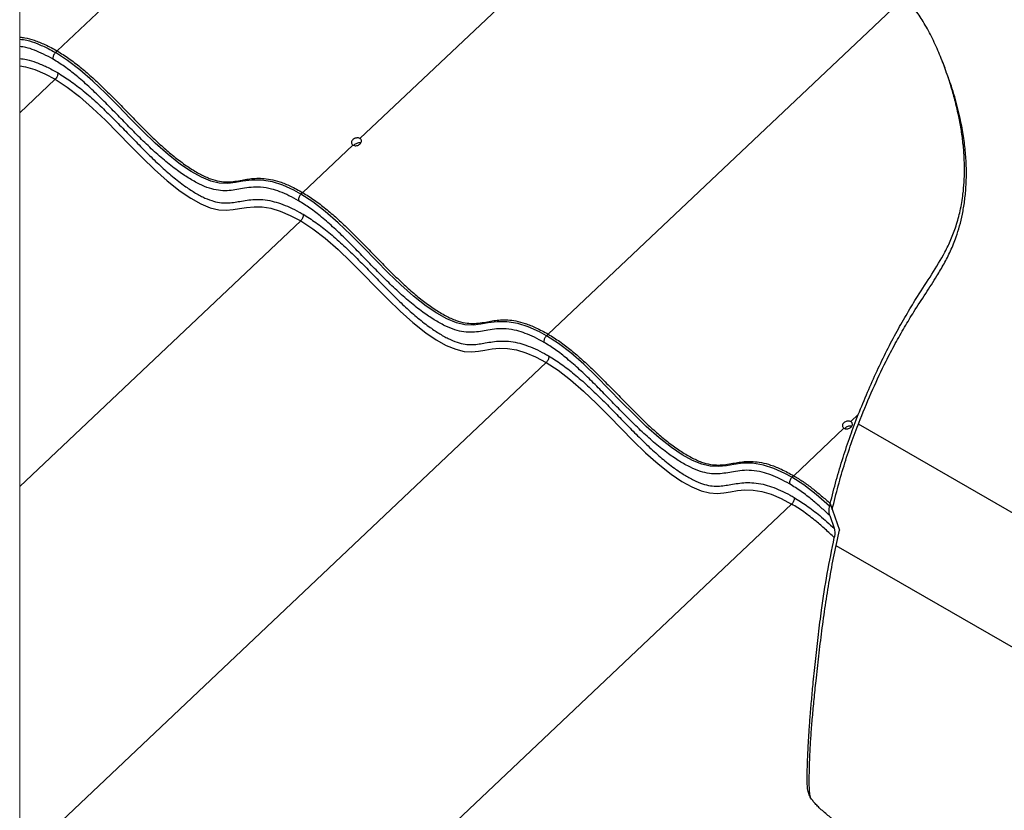
# Paper-space layout 'Sheet1' of a CAD drawing. Units: millimetres. Extents: x 0 to 400, y -15 to 272.
# Drawn here: x 313 to 344, y 189 to 213 of the extents above; entities that cross this region are included whole.
import ezdxf

# ---------------------------------------------------------------- set-up
doc = ezdxf.new("R2010")
doc.units = ezdxf.units.MM

psp = doc.layouts.new('Sheet1')

# ---------------------------------------------------------------- linework, layer by layer
at = {"color": 7, "linetype": 'Continuous', "lineweight": 25}
for p, q in [((314.6616, 212.3634), (330.2378, 227.1052)), ((324.0765, 209.6387), (337.8746, 222.6977)), ((329.9351, 203.5484), (345.5113, 218.2902)), ((314.6616, 212.3634), (314.6078, 212.3124)), ((342.28, 211.8254), (342.2091, 212.0096)), ((313.4934, 210.4346), (314.599, 211.481)), ((322.2984, 207.9559), (323.8609, 209.4347)), ((322.2984, 207.9559), (322.2445, 207.9049)), ((313.4934, 198.7994), (322.2357, 207.0735)), ((329.9351, 203.5484), (329.8813, 203.4974)), ((313.8159, 187.4695), (329.8725, 202.666)), ((339.35, 200.8237), (339.5814, 201.0427)), ((354.0637, 192.3902), (339.5853, 200.7463)), ((337.5719, 199.1408), (339.1345, 200.6197)), ((337.5719, 199.1408), (337.518, 199.0899)), ((323.3924, 184.8978), (337.5092, 198.2585)), ((338.7088, 198.272), (338.9955, 197.4464)), ((338.6933, 197.8998), (338.8311, 197.5031)), ((361.1574, 184.111), (338.8915, 196.9616))]:
    psp.add_line(p, q, dxfattribs=at)
at = {"color": 7, "linetype": 'Continuous', "lineweight": 18, "flags": 128}
psp.add_lwpolyline([(313.4934, 222.8929), (313.4934, 212.7928), (313.4934, 212.7316), (313.4934, 212.5027), (313.4934, 212.1303), (313.4934, 211.9013), (313.4934, 210.4346), (313.4934, 198.7994), (313.4934, 187.6372)], dxfattribs=at)
at = {"color": 7, "linetype": 'Continuous', "lineweight": 25, "flags": 128}
for points in [[(322.2445, 207.9049), (322.0255, 208.0242), (321.6781, 208.182), (321.3574, 208.2868), (321.0163, 208.3428), (320.7131, 208.3413), (320.436, 208.3049), (320.2077, 208.2645), (319.9687, 208.2381), (319.7029, 208.2495), (319.4418, 208.3102), (319.1483, 208.4301), (318.8301, 208.6075), (318.499, 208.8304), (318.1113, 209.1345), (317.7127, 209.4887), (317.3212, 209.867), (316.9349, 210.2585), (316.552, 210.6519), (316.1629, 211.0442), (315.766, 211.4239), (315.3623, 211.7768), (314.9814, 212.0692), (314.6078, 212.3124), (314.6078, 212.3124)], [(313.4934, 211.9013), (313.6745, 211.8721), (313.961, 211.7848), (314.2716, 211.6533), (314.599, 211.481), (314.599, 211.481)], [(314.599, 211.481), (314.974, 211.2368), (315.3564, 210.9431), (315.7634, 210.5867), (316.1636, 210.2034), (316.5559, 209.8076), (316.9307, 209.4224), (317.3089, 209.0392), (317.6921, 208.6683), (318.0823, 208.3202), (318.4903, 207.999), (318.8158, 207.7796), (319.129, 207.6039), (319.4227, 207.4822), (319.6843, 207.4195), (319.9182, 207.4055), (320.1299, 207.4233), (320.3299, 207.4563), (320.5507, 207.4923), (320.7829, 207.5143), (321.034, 207.5094), (321.3113, 207.4645), (321.5977, 207.3773), (321.9084, 207.2458), (322.2357, 207.0735), (322.2357, 207.0735)], [(329.8813, 203.4974), (329.6623, 203.6167), (329.3148, 203.7745), (328.9942, 203.8793), (328.6531, 203.9353), (328.3498, 203.9338), (328.0727, 203.8974), (327.8445, 203.857), (327.6055, 203.8306), (327.3397, 203.842), (327.0785, 203.9027), (326.785, 204.0226), (326.4669, 204.2), (326.1358, 204.4229), (325.7481, 204.727), (325.3494, 205.0812), (324.9579, 205.4595), (324.5717, 205.851), (324.1888, 206.2444), (323.7997, 206.6366), (323.4027, 207.0164), (322.9991, 207.3693), (322.6181, 207.6617), (322.2445, 207.9049), (322.2445, 207.9049)], [(322.2357, 207.0735), (322.6108, 206.8293), (322.9932, 206.5355), (323.4002, 206.1792), (323.8004, 205.7959), (324.1926, 205.4001), (324.5675, 205.0149), (324.9456, 204.6316), (325.3288, 204.2608), (325.719, 203.9127), (326.127, 203.5915), (326.4525, 203.3721), (326.7658, 203.1964), (327.0594, 203.0747), (327.321, 203.012), (327.555, 202.998), (327.7667, 203.0158), (327.9666, 203.0488), (328.1875, 203.0848), (328.4197, 203.1068), (328.6707, 203.1018), (328.948, 203.057), (329.2345, 202.9698), (329.5451, 202.8383), (329.8725, 202.666), (329.8725, 202.666)], [(337.518, 199.0899), (337.299, 199.2091), (336.9516, 199.367), (336.6309, 199.4718), (336.2898, 199.5278), (335.9866, 199.5262), (335.7095, 199.4899), (335.4812, 199.4495), (335.2422, 199.423), (334.9764, 199.4345), (334.7153, 199.4952), (334.4218, 199.6151), (334.1036, 199.7925), (333.7725, 200.0153), (333.3849, 200.3195), (332.9862, 200.6737), (332.5947, 201.052), (332.2084, 201.4435), (331.8255, 201.8369), (331.4364, 202.2291), (331.0395, 202.6088), (330.6358, 202.9618), (330.2549, 203.2542), (329.8813, 203.4974), (329.8813, 203.4974)], [(329.8725, 202.666), (330.2476, 202.4218), (330.6299, 202.128), (331.0369, 201.7717), (331.4371, 201.3884), (331.8294, 200.9926), (332.2043, 200.6073), (332.5824, 200.2241), (332.9656, 199.8533), (333.3558, 199.5052), (333.7638, 199.184), (334.0893, 198.9645), (334.4025, 198.7888), (334.6962, 198.6672), (334.9578, 198.6045), (335.1918, 198.5905), (335.4034, 198.6082), (335.6034, 198.6413), (335.8242, 198.6773), (336.0564, 198.6993), (336.3075, 198.6943), (336.5848, 198.6495), (336.8712, 198.5622), (337.1819, 198.4308), (337.5092, 198.2585), (337.5092, 198.2585)], [(338.6892, 198.1896), (338.2726, 198.5543), (337.886, 198.8511), (337.518, 199.0899), (337.518, 199.0898)], [(338.7723, 198.0892), (338.7672, 198.1039), (338.7088, 198.272)]]:
    psp.add_lwpolyline(points, dxfattribs=at)
at = {"color": 7, "linetype": 'Continuous', "lineweight": 25}
for points, knots in [([(339.5814, 201.0427), (339.6761, 201.276), (339.8624, 201.7348), (340.1602, 202.3996), (340.4657, 203.0338), (340.78, 203.6318), (341.0991, 204.1915), (341.4597, 204.7821), (341.8704, 205.4033), (342.2288, 205.9882), (342.473, 206.4951), (342.6333, 206.9239), (342.7619, 207.3981), (342.8387, 207.8541), (342.8774, 208.2796), (342.8905, 208.6691), (342.8796, 209.0801), (342.8436, 209.5069), (342.7825, 209.9423), (342.6982, 210.3854), (342.5907, 210.8355), (342.455, 211.3117), (342.29, 211.8061), (342.0911, 212.3154), (341.8659, 212.8096), (341.6173, 213.2619), (341.3528, 213.6643), (341.1483, 213.8873), (341.0487, 213.9958)], [0, 0, 0, 0, 0.0533814, 0.1049713, 0.1544071, 0.2026123, 0.2481507, 0.2909854, 0.3492786, 0.4060646, 0.4362254, 0.4684299, 0.5029717, 0.5402458, 0.5662865, 0.5935182, 0.6228189, 0.6533982, 0.6842778, 0.715982, 0.748993, 0.7823604, 0.8209368, 0.8594388, 0.8982322, 0.9359672, 0.9688136, 1, 1, 1, 1]), ([(313.4934, 212.7928), (313.5479, 212.7869), (313.7018, 212.7705), (313.9662, 212.6936), (314.3043, 212.5596), (314.5353, 212.4328), (314.6616, 212.3634)], [0, 0, 0, 0, 0.1309716, 0.3700052, 0.6555247, 1, 1, 1, 1]), ([(313.4934, 212.7928), (313.5479, 212.7869), (313.7018, 212.7705), (313.9662, 212.6936), (314.3043, 212.5596), (314.5353, 212.4328), (314.6616, 212.3634)], [0, 0, 0, 0, 0.1309716, 0.3700052, 0.6555247, 1, 1, 1, 1]), ([(313.4934, 212.7316), (313.5696, 212.7213), (313.7555, 212.6963), (314.0508, 212.5906), (314.3456, 212.459), (314.5311, 212.3553), (314.6078, 212.3124)], [0, 0, 0, 0, 0.1921565, 0.4683468, 0.7802946, 1, 1, 1, 1]), ([(314.5339, 212.1061), (314.435, 212.1607), (314.2454, 212.2653), (313.9613, 212.386), (313.714, 212.473), (313.5578, 212.494), (313.4934, 212.5027)], [0, 0, 0, 0, 0.302167, 0.5789936, 0.826351, 1, 1, 1, 1]), ([(314.6078, 212.3124), (314.5959, 212.2996), (314.5719, 212.2737), (314.5468, 212.2271), (314.5309, 212.1793), (314.5273, 212.1393), (314.531, 212.1156), (314.5335, 212.1074), (314.5339, 212.1061)], [0, 0, 0, 0, 0.2278857, 0.4629399, 0.6876123, 0.8868285, 0.9827697, 1, 1, 1, 1]), ([(314.6616, 212.3634), (314.7835, 212.2873), (315.0308, 212.1329), (315.3815, 211.8611), (315.7261, 211.5649), (316.0645, 211.2471), (316.3988, 210.9152), (316.7307, 210.5753), (317.0617, 210.2339), (317.3936, 209.8974), (317.728, 209.5722), (318.0666, 209.2648), (318.4108, 208.9816), (318.7582, 208.7325), (319.0964, 208.5282), (319.4108, 208.3802), (319.6967, 208.3012), (319.9523, 208.2814), (320.1863, 208.3019), (320.4004, 208.3401), (320.6077, 208.377), (320.8176, 208.4009), (321.0487, 208.4018), (321.3084, 208.3678), (321.6031, 208.2874), (321.941, 208.1517), (322.1721, 208.0251), (322.2984, 207.9559)], [0, 0, 0, 0, 0.0467415, 0.0948304, 0.1441947, 0.1946327, 0.2458544, 0.2975124, 0.3492308, 0.4006261, 0.4513307, 0.5010187, 0.5494354, 0.5963226, 0.6400134, 0.6778755, 0.7090739, 0.7359707, 0.7608543, 0.7853094, 0.8067598, 0.8293568, 0.8539743, 0.8818033, 0.9143143, 0.9531469, 1, 1, 1, 1]), ([(314.6616, 212.3634), (314.7835, 212.2873), (315.0308, 212.1329), (315.3815, 211.8611), (315.7261, 211.5649), (316.0645, 211.2471), (316.3988, 210.9152), (316.7307, 210.5753), (317.0617, 210.2339), (317.3936, 209.8974), (317.728, 209.5722), (318.0666, 209.2648), (318.4108, 208.9816), (318.7582, 208.7325), (319.0964, 208.5282), (319.4108, 208.3802), (319.6967, 208.3012), (319.9523, 208.2814), (320.1863, 208.3019), (320.4004, 208.3401), (320.6077, 208.377), (320.8176, 208.4009), (321.0487, 208.4018), (321.3084, 208.3678), (321.6031, 208.2874), (321.941, 208.1517), (322.1721, 208.0251), (322.2984, 207.9559)], [0, 0, 0, 0, 0.0467415, 0.0948304, 0.1441947, 0.1946327, 0.2458544, 0.2975124, 0.3492308, 0.4006261, 0.4513307, 0.5010187, 0.5494354, 0.5963226, 0.6400134, 0.6778755, 0.7090739, 0.7359707, 0.7608543, 0.7853094, 0.8067598, 0.8293568, 0.8539743, 0.8818033, 0.9143143, 0.9531469, 1, 1, 1, 1]), ([(313.4934, 212.1303), (313.5654, 212.1204), (313.7407, 212.0965), (314.0212, 212.0037), (314.3443, 211.868), (314.56, 211.7493), (314.6728, 211.6873)], [0, 0, 0, 0, 0.1716445, 0.4180293, 0.695587, 1, 1, 1, 1]), ([(322.1707, 207.6986), (322.0717, 207.7531), (321.8821, 207.8574), (321.5982, 207.9799), (321.305, 208.0761), (321.0042, 208.1265), (320.7014, 208.1229), (320.4358, 208.0843), (320.1892, 208.036), (319.9395, 208.0055), (319.6708, 208.0163), (319.3799, 208.087), (319.0696, 208.2176), (318.738, 208.4064), (318.3722, 208.6538), (317.9843, 208.9605), (317.5828, 209.3195), (317.1863, 209.7046), (316.7953, 210.1026), (316.4111, 210.4993), (316.0293, 210.8866), (315.6466, 211.2555), (315.2684, 211.5883), (314.9007, 211.8758), (314.6531, 212.0313), (314.5339, 212.1061)], [0, 0, 0, 0, 0.0367422, 0.0704033, 0.1004808, 0.1370284, 0.1690686, 0.1986227, 0.2242684, 0.2508878, 0.2803255, 0.3112421, 0.3478052, 0.3895411, 0.4352643, 0.4914225, 0.5503505, 0.6105117, 0.6712756, 0.7319426, 0.7902766, 0.8482858, 0.9049026, 0.9542145, 1, 1, 1, 1]), ([(314.6728, 211.6873), (314.6732, 211.686), (314.6758, 211.6777), (314.6794, 211.6541), (314.6759, 211.6141), (314.66, 211.5663), (314.6348, 211.5198), (314.6108, 211.4938), (314.599, 211.481)], [0, 0, 0, 0, 0.0176461, 0.1131819, 0.3123921, 0.5370686, 0.7721423, 1, 1, 1, 1]), ([(314.6728, 211.6873), (314.806, 211.6037), (315.0827, 211.43), (315.4863, 211.1145), (315.8949, 210.7551), (316.3022, 210.3627), (316.6928, 209.9668), (317.0701, 209.5767), (317.4387, 209.2007), (317.8125, 208.8365), (318.1918, 208.4954), (318.5515, 208.2094), (318.8837, 207.9844), (319.1756, 207.8172), (319.449, 207.7007), (319.7023, 207.6378), (319.9325, 207.6251), (320.1434, 207.6452), (320.3513, 207.6831), (320.5699, 207.7207), (320.8105, 207.7446), (321.0721, 207.7395), (321.3421, 207.6948), (321.6187, 207.6109), (321.9001, 207.4961), (322.132, 207.3803), (322.269, 207.3027), (322.3096, 207.2797)], [0, 0, 0, 0, 0.05115, 0.1062543, 0.166501, 0.2282136, 0.2902741, 0.3475182, 0.4048548, 0.46165, 0.5173373, 0.5708456, 0.6110575, 0.6478445, 0.6801517, 0.7074941, 0.732321, 0.754809, 0.7762807, 0.8010963, 0.8269864, 0.8548604, 0.8860169, 0.9157207, 0.9487727, 0.984824, 1, 1, 1, 1]), ([(339.6402, 200.8938), (339.7689, 201.2076), (340.0194, 201.8184), (340.3898, 202.6026), (340.7246, 203.2447), (341.0144, 203.7572), (341.3299, 204.2773), (341.6738, 204.8045), (341.9946, 205.2984), (342.2549, 205.7392), (342.4596, 206.1422), (342.6198, 206.537), (342.7399, 206.9211), (342.8278, 207.2918), (342.894, 207.6908), (342.9361, 208.1139), (342.9509, 208.5572), (342.9359, 209.0254), (342.887, 209.5189), (342.7965, 210.0789), (342.6538, 210.6917), (342.4895, 211.2584), (342.3602, 211.5989), (342.3124, 211.7248)], [0, 0, 0, 0, 0.086966, 0.169304, 0.2223373, 0.2726729, 0.3202773, 0.3783396, 0.4341054, 0.4713129, 0.5095967, 0.5499203, 0.5804499, 0.6127386, 0.6475434, 0.6841067, 0.7217351, 0.7612094, 0.8041784, 0.8488474, 0.9066054, 0.9654731, 1, 1, 1, 1]), ([(324.0765, 209.6387), (324.0622, 209.6448), (324.0324, 209.6577), (323.9813, 209.658), (323.9298, 209.6464), (323.8824, 209.6228), (323.8441, 209.5902), (323.8186, 209.5515), (323.8097, 209.5097), (323.8205, 209.47), (323.8419, 209.4465), (323.8571, 209.4371), (323.8609, 209.4347)], [0, 0, 0, 0, 0.10673468, 0.22380464, 0.34733389, 0.47095792, 0.58786675, 0.69332398, 0.78726432, 0.87581068, 0.96856642, 1, 1, 1, 1]), ([(323.8609, 209.4347), (323.8753, 209.4283), (323.9053, 209.4148), (323.9568, 209.4125), (324.009, 209.4219), (324.0572, 209.4442), (324.0958, 209.4768), (324.1208, 209.5168), (324.1288, 209.5603), (324.1176, 209.6014), (324.0959, 209.6264), (324.0804, 209.6362), (324.0765, 209.6387)], [0, 0, 0, 0, 0.1065145, 0.223203, 0.345251, 0.4664381, 0.5811587, 0.6863087, 0.7824971, 0.8742647, 0.9685001, 1, 1, 1, 1]), ([(324.1019, 209.4912), (324.0959, 209.4936), (324.0741, 209.5021), (324.0318, 209.5005), (323.9803, 209.4894), (323.934, 209.4647), (323.9029, 209.442), (323.893, 209.4253), (323.8917, 209.4231)], [0, 0, 0, 0, 0.081835, 0.2974838, 0.5248932, 0.7522908, 0.9670332, 1, 1, 1, 1]), ([(322.2445, 207.9049), (322.2327, 207.8921), (322.2087, 207.8661), (322.1835, 207.8196), (322.1676, 207.7718), (322.1641, 207.7318), (322.1677, 207.7081), (322.1703, 207.6999), (322.1707, 207.6986)], [0, 0, 0, 0, 0.227887, 0.4629589, 0.6876161, 0.8868196, 0.9827578, 1, 1, 1, 1]), ([(329.8074, 203.2911), (329.7085, 203.3456), (329.5189, 203.4499), (329.235, 203.5724), (328.9417, 203.6686), (328.641, 203.719), (328.3382, 203.7154), (328.0726, 203.6767), (327.826, 203.6285), (327.5762, 203.598), (327.3076, 203.6088), (327.0166, 203.6795), (326.7064, 203.8101), (326.3747, 203.9989), (326.0089, 204.2463), (325.6211, 204.553), (325.2195, 204.912), (324.8231, 205.297), (324.4321, 205.695), (324.0479, 206.0918), (323.666, 206.479), (323.2834, 206.848), (322.9052, 207.1808), (322.5374, 207.4683), (322.2899, 207.6238), (322.1707, 207.6986)], [0, 0, 0, 0, 0.0367423, 0.0704024, 0.1004809, 0.1370275, 0.1690687, 0.1986218, 0.2242686, 0.250887, 0.2803247, 0.3112423, 0.3478055, 0.3895415, 0.4352647, 0.4914221, 0.5503509, 0.6105114, 0.6712761, 0.7319424, 0.7902771, 0.8482857, 0.9049026, 0.9542146, 1, 1, 1, 1]), ([(322.2984, 207.9559), (322.4203, 207.8798), (322.6676, 207.7254), (323.0183, 207.4536), (323.3629, 207.1573), (323.7013, 206.8396), (324.0356, 206.5077), (324.3674, 206.1678), (324.6985, 205.8264), (325.0304, 205.4899), (325.3648, 205.1647), (325.7033, 204.8573), (326.0475, 204.5741), (326.3949, 204.325), (326.7331, 204.1207), (327.0476, 203.9727), (327.3334, 203.8937), (327.5891, 203.8739), (327.8231, 203.8943), (328.0372, 203.9326), (328.2444, 203.9695), (328.4543, 203.9934), (328.6855, 203.9942), (328.9452, 203.9603), (329.2399, 203.8799), (329.5777, 203.7442), (329.8088, 203.6176), (329.9351, 203.5484)], [0, 0, 0, 0, 0.0467414, 0.0948303, 0.1441948, 0.1946328, 0.2458539, 0.2975126, 0.3492311, 0.4006258, 0.4513311, 0.5010191, 0.5494359, 0.5963223, 0.640014, 0.6778762, 0.7090746, 0.7359714, 0.7608541, 0.7853102, 0.8067595, 0.8293566, 0.8539752, 0.8818032, 0.9143142, 0.9531478, 1, 1, 1, 1]), ([(322.2984, 207.9559), (322.4203, 207.8798), (322.6676, 207.7254), (323.0183, 207.4536), (323.3629, 207.1573), (323.7013, 206.8396), (324.0356, 206.5077), (324.3674, 206.1678), (324.6985, 205.8264), (325.0304, 205.4899), (325.3648, 205.1647), (325.7033, 204.8573), (326.0475, 204.5741), (326.3949, 204.325), (326.7331, 204.1207), (327.0476, 203.9727), (327.3334, 203.8937), (327.5891, 203.8739), (327.8231, 203.8943), (328.0372, 203.9326), (328.2444, 203.9695), (328.4543, 203.9934), (328.6855, 203.9942), (328.9452, 203.9603), (329.2399, 203.8799), (329.5777, 203.7442), (329.8088, 203.6176), (329.9351, 203.5484)], [0, 0, 0, 0, 0.0467414, 0.0948303, 0.1441948, 0.1946328, 0.2458539, 0.2975126, 0.3492311, 0.4006258, 0.4513311, 0.5010191, 0.5494359, 0.5963223, 0.640014, 0.6778762, 0.7090746, 0.7359714, 0.7608541, 0.7853102, 0.8067595, 0.8293566, 0.8539752, 0.8818032, 0.9143142, 0.9531478, 1, 1, 1, 1]), ([(322.3096, 207.2797), (322.31, 207.2785), (322.3125, 207.2702), (322.3162, 207.2465), (322.3126, 207.2066), (322.2968, 207.1587), (322.2716, 207.1122), (322.2476, 207.0863), (322.2357, 207.0735)], [0, 0, 0, 0, 0.0176559, 0.1131784, 0.3123862, 0.5370472, 0.772118, 1, 1, 1, 1]), ([(322.3096, 207.2797), (322.4428, 207.1962), (322.7194, 207.0225), (323.1231, 206.707), (323.5317, 206.3476), (323.9389, 205.9552), (324.3295, 205.5593), (324.7069, 205.1692), (325.0755, 204.7932), (325.4492, 204.429), (325.8286, 204.0879), (326.1883, 203.8019), (326.5205, 203.5769), (326.8123, 203.4097), (327.0858, 203.2931), (327.339, 203.2303), (327.5693, 203.2176), (327.7801, 203.2377), (327.988, 203.2756), (328.2066, 203.3132), (328.4472, 203.3371), (328.7089, 203.332), (328.9789, 203.2873), (329.2555, 203.2034), (329.5369, 203.0885), (329.7688, 202.9727), (329.9058, 202.8952), (329.9463, 202.8722)], [0, 0, 0, 0, 0.05115, 0.1062544, 0.166501, 0.2282129, 0.2902742, 0.3475181, 0.4048548, 0.4616501, 0.5173366, 0.5708457, 0.6110575, 0.6478437, 0.6801508, 0.7074932, 0.7323201, 0.7548081, 0.7762808, 0.8010954, 0.8269865, 0.8548594, 0.8860159, 0.9157208, 0.9487718, 0.984823, 1, 1, 1, 1]), ([(329.8813, 203.4974), (329.8694, 203.4846), (329.8454, 203.4586), (329.8203, 203.4121), (329.8044, 203.3642), (329.8008, 203.3243), (329.8045, 203.3006), (329.807, 203.2924), (329.8074, 203.2911)], [0, 0, 0, 0, 0.2278644, 0.4629409, 0.6876151, 0.8868225, 0.9827695, 1, 1, 1, 1]), ([(329.9351, 203.5484), (330.057, 203.4723), (330.3043, 203.3178), (330.655, 203.0461), (330.9996, 202.7498), (331.338, 202.4321), (331.6723, 202.1002), (332.0042, 201.7603), (332.3352, 201.4189), (332.6671, 201.0824), (333.0015, 200.7572), (333.3401, 200.4497), (333.6843, 200.1665), (334.0317, 199.9175), (334.3699, 199.7132), (334.6843, 199.5651), (334.9702, 199.4862), (335.2258, 199.4664), (335.4598, 199.4868), (335.6739, 199.5251), (335.8812, 199.5619), (336.0911, 199.5859), (336.3222, 199.5867), (336.5819, 199.5527), (336.8766, 199.4723), (337.2145, 199.3367), (337.4456, 199.2101), (337.5719, 199.1408)], [0, 0, 0, 0, 0.04674146, 0.09483111, 0.14419478, 0.19463274, 0.24585436, 0.29751313, 0.34923089, 0.40062619, 0.45133074, 0.50101948, 0.5494354, 0.59632258, 0.64001337, 0.67787548, 0.70907487, 0.73597168, 0.76085429, 0.78530938, 0.80675972, 0.82935674, 0.85397535, 0.88180329, 0.91431429, 0.9531478, 1, 1, 1, 1]), ([(329.9351, 203.5484), (330.057, 203.4723), (330.3043, 203.3178), (330.655, 203.0461), (330.9996, 202.7498), (331.338, 202.4321), (331.6723, 202.1002), (332.0042, 201.7603), (332.3352, 201.4189), (332.6671, 201.0824), (333.0015, 200.7572), (333.3401, 200.4497), (333.6843, 200.1665), (334.0317, 199.9175), (334.3699, 199.7132), (334.6843, 199.5651), (334.9702, 199.4862), (335.2258, 199.4664), (335.4598, 199.4868), (335.6739, 199.5251), (335.8812, 199.5619), (336.0911, 199.5859), (336.3222, 199.5867), (336.5819, 199.5527), (336.8766, 199.4723), (337.2145, 199.3367), (337.4456, 199.2101), (337.5719, 199.1408)], [0, 0, 0, 0, 0.04674146, 0.09483111, 0.14419478, 0.19463274, 0.24585436, 0.29751313, 0.34923089, 0.40062619, 0.45133074, 0.50101948, 0.5494354, 0.59632258, 0.64001337, 0.67787548, 0.70907487, 0.73597168, 0.76085429, 0.78530938, 0.80675972, 0.82935674, 0.85397535, 0.88180329, 0.91431429, 0.9531478, 1, 1, 1, 1]), ([(337.4442, 198.8836), (337.3452, 198.938), (337.1556, 199.0423), (336.8717, 199.1649), (336.5785, 199.2611), (336.2777, 199.3114), (335.975, 199.3078), (335.7093, 199.2692), (335.4627, 199.221), (335.213, 199.1905), (334.9443, 199.2013), (334.6534, 199.272), (334.3431, 199.4026), (334.0115, 199.5914), (333.6457, 199.8388), (333.2578, 200.1455), (332.8563, 200.5045), (332.4598, 200.8895), (332.0688, 201.2875), (331.6846, 201.6843), (331.3028, 202.0715), (330.9201, 202.4405), (330.5419, 202.7733), (330.1742, 203.0608), (329.9266, 203.2163), (329.8074, 203.2911)], [0, 0, 0, 0, 0.0367422, 0.0704032, 0.1004808, 0.1370283, 0.1690685, 0.1986226, 0.2242684, 0.2508867, 0.2803255, 0.3112421, 0.3478052, 0.3895411, 0.4352643, 0.4914225, 0.5503505, 0.6105109, 0.6712756, 0.7319426, 0.7902765, 0.8482858, 0.9049026, 0.9542137, 1, 1, 1, 1]), ([(329.9463, 202.8722), (329.9467, 202.8709), (329.9493, 202.8627), (329.9529, 202.839), (329.9494, 202.7991), (329.9335, 202.7512), (329.9083, 202.7047), (329.8843, 202.6788), (329.8725, 202.666)], [0, 0, 0, 0, 0.017651, 0.1131794, 0.3123887, 0.5370641, 0.7721163, 1, 1, 1, 1]), ([(329.9463, 202.8722), (330.0795, 202.7886), (330.3562, 202.615), (330.7598, 202.2995), (331.1684, 201.9401), (331.5757, 201.5477), (331.9663, 201.1518), (332.3437, 200.7617), (332.7122, 200.3857), (333.086, 200.0215), (333.4653, 199.6803), (333.825, 199.3944), (334.1573, 199.1694), (334.4491, 199.0022), (334.7225, 198.8856), (334.9758, 198.8228), (335.206, 198.8101), (335.4169, 198.8302), (335.6248, 198.8681), (335.8434, 198.9057), (336.084, 198.9296), (336.3456, 198.9245), (336.6156, 198.8798), (336.8922, 198.7958), (337.1736, 198.681), (337.4055, 198.5652), (337.5425, 198.4877), (337.5831, 198.4647)], [0, 0, 0, 0, 0.0511492, 0.1062536, 0.1665003, 0.228213, 0.2902743, 0.3475184, 0.404855, 0.4616504, 0.5173369, 0.5708453, 0.6110581, 0.6478442, 0.6801514, 0.7074938, 0.7323207, 0.7548087, 0.7762805, 0.8010961, 0.8269863, 0.8548602, 0.8860167, 0.9157207, 0.9487726, 0.984824, 1, 1, 1, 1]), ([(338.7088, 198.272), (338.77, 198.5153), (338.8908, 198.9958), (339.102, 199.7011), (339.3292, 200.3826), (339.4982, 200.825), (339.5814, 201.0427)], [0, 0, 0, 0, 0.2589394, 0.5112539, 0.7595776, 1, 1, 1, 1]), ([(338.7723, 198.0892), (338.8324, 198.3358), (338.9511, 198.8228), (339.16, 199.5376), (339.3864, 200.2272), (339.5566, 200.6742), (339.6402, 200.8938)], [0, 0, 0, 0, 0.259188, 0.5116449, 0.7601126, 1, 1, 1, 1]), ([(339.35, 200.8237), (339.3357, 200.8298), (339.3059, 200.8427), (339.2548, 200.843), (339.2033, 200.8314), (339.1559, 200.8078), (339.1176, 200.7752), (339.0922, 200.7365), (339.0832, 200.6947), (339.094, 200.655), (339.1154, 200.6315), (339.1306, 200.6221), (339.1345, 200.6197)], [0, 0, 0, 0, 0.1067342, 0.2238042, 0.3473335, 0.4709576, 0.5878664, 0.6933225, 0.7872643, 0.8758106, 0.9685664, 1, 1, 1, 1]), ([(339.1345, 200.6197), (339.1488, 200.6133), (339.1788, 200.5998), (339.2303, 200.5974), (339.2825, 200.6069), (339.3307, 200.6292), (339.3693, 200.6618), (339.3943, 200.7018), (339.4023, 200.7452), (339.3911, 200.7864), (339.3694, 200.8113), (339.3539, 200.8212), (339.35, 200.8237)], [0, 0, 0, 0, 0.1065331, 0.2231982, 0.3452444, 0.4664487, 0.5811674, 0.6863058, 0.7824927, 0.8742517, 0.9684999, 1, 1, 1, 1]), ([(339.3754, 200.6762), (339.3694, 200.6785), (339.3476, 200.6871), (339.3053, 200.6855), (339.2538, 200.6743), (339.2075, 200.6496), (339.1764, 200.627), (339.1665, 200.6103), (339.1652, 200.608)], [0, 0, 0, 0, 0.0818326, 0.2975155, 0.5249182, 0.752309, 0.9670128, 1, 1, 1, 1]), ([(337.5719, 199.1408), (337.6703, 199.0802), (337.8693, 198.9575), (338.1544, 198.7462), (338.4357, 198.5178), (338.6172, 198.3544), (338.7088, 198.272)], [0, 0, 0, 0, 0.24175186, 0.48912992, 0.74204144, 1, 1, 1, 1]), ([(337.5719, 199.1408), (337.6703, 199.0802), (337.8693, 198.9575), (338.1544, 198.7462), (338.4357, 198.5178), (338.6172, 198.3544), (338.7088, 198.272)], [0, 0, 0, 0, 0.24175186, 0.48912992, 0.74204144, 1, 1, 1, 1]), ([(337.518, 199.0899), (337.5062, 199.0771), (337.4822, 199.0511), (337.457, 199.0046), (337.4412, 198.9567), (337.4376, 198.9168), (337.4412, 198.8931), (337.4438, 198.8849), (337.4442, 198.8836)], [0, 0, 0, 0, 0.2278884, 0.4629434, 0.6876165, 0.8868281, 0.9827721, 1, 1, 1, 1]), ([(338.6933, 197.8998), (338.6057, 197.9818), (338.4313, 198.1452), (338.1366, 198.3982), (337.8129, 198.6526), (337.5652, 198.8078), (337.4442, 198.8836)], [0, 0, 0, 0, 0.2260637, 0.4498573, 0.7313158, 1, 1, 1, 1]), ([(337.5831, 198.4647), (337.5835, 198.4634), (337.586, 198.4552), (337.5897, 198.4315), (337.5861, 198.3916), (337.5703, 198.3437), (337.5451, 198.2972), (337.5211, 198.2712), (337.5092, 198.2585)], [0, 0, 0, 0, 0.0176534, 0.1131785, 0.3123864, 0.5370451, 0.7721159, 1, 1, 1, 1]), ([(338.8361, 197.2121), (338.7429, 197.2996), (338.5573, 197.4739), (338.2441, 197.7432), (337.9004, 198.0134), (337.6376, 198.1781), (337.5092, 198.2585)], [0, 0, 0, 0, 0.22657117, 0.45091043, 0.73182512, 1, 1, 1, 1]), ([(337.5831, 198.4647), (337.7142, 198.3826), (337.9911, 198.2094), (338.4067, 197.8853), (338.6828, 197.6367), (338.8311, 197.5031)], [0, 0, 0, 0, 0.2939178, 0.6205504, 1, 1, 1, 1]), ([(338.6933, 197.8998), (338.6879, 197.9211), (338.6767, 197.9655), (338.6731, 198.0408), (338.6753, 198.1165), (338.685, 198.1676), (338.6892, 198.1896)], [0, 0, 0, 0, 0.2255238, 0.4681077, 0.7706006, 1, 1, 1, 1]), ([(338.7088, 198.272), (338.7055, 198.2583), (338.6989, 198.2308), (338.6924, 198.2033), (338.6892, 198.1896)], [0, 0, 0, 0, 0.499705, 1, 1, 1, 1]), ([(338.0917, 189.1402), (338.0825, 189.1967), (338.0603, 189.3332), (338.0576, 189.5415), (338.0569, 189.7738), (338.0618, 190.0228), (338.0707, 190.3093), (338.0873, 190.6752), (338.1155, 191.1157), (338.1572, 191.6341), (338.2082, 192.1834), (338.2731, 192.8179), (338.3522, 193.5292), (338.4488, 194.3122), (338.558, 195.1025), (338.6832, 195.8921), (338.8249, 196.6748), (338.9389, 197.1904), (338.9955, 197.4464)], [0, 0, 0, 0, 0.0204792, 0.0494673, 0.0744122, 0.1037511, 0.1386365, 0.1771067, 0.2349404, 0.2967432, 0.3633806, 0.4325372, 0.52518, 0.6197299, 0.715136, 0.8109034, 0.9060972, 1, 1, 1, 1]), ([(338.8311, 197.5031), (338.8365, 197.4816), (338.8488, 197.4322), (338.8512, 197.3506), (338.8477, 197.2748), (338.8392, 197.2285), (338.8361, 197.2121)], [0, 0, 0, 0, 0.2258773, 0.5193086, 0.8288351, 1, 1, 1, 1]), ([(339.1468, 188.1731), (339.0344, 188.2563), (338.826, 188.4104), (338.5777, 188.613), (338.4043, 188.7675), (338.2916, 188.877), (338.2014, 188.9753), (338.1195, 189.0807), (338.0499, 189.2023), (338.0072, 189.3586), (337.9915, 189.5445), (337.991, 189.7453), (337.9951, 189.9626), (338.0023, 190.1932), (338.0122, 190.46), (338.028, 190.799), (338.053, 191.2052), (338.0889, 191.6812), (338.1321, 192.1863), (338.1876, 192.7796), (338.2561, 193.4535), (338.3413, 194.2034), (338.4556, 195.0873), (338.6073, 196.0937), (338.7602, 196.8409), (338.8361, 197.2121)], [0, 0, 0, 0, 0.0437602, 0.0811032, 0.1002681, 0.1164258, 0.1302841, 0.1419684, 0.1581933, 0.173736, 0.1922492, 0.216443, 0.2365584, 0.260269, 0.2886538, 0.3201367, 0.3664602, 0.416023, 0.4695417, 0.5251382, 0.6025103, 0.6815546, 0.7613473, 0.8814382, 1, 1, 1, 1])]:
    psp.add_open_spline(points, degree=3, knots=knots, dxfattribs=at)

doc.saveas('drawing.dxf')
